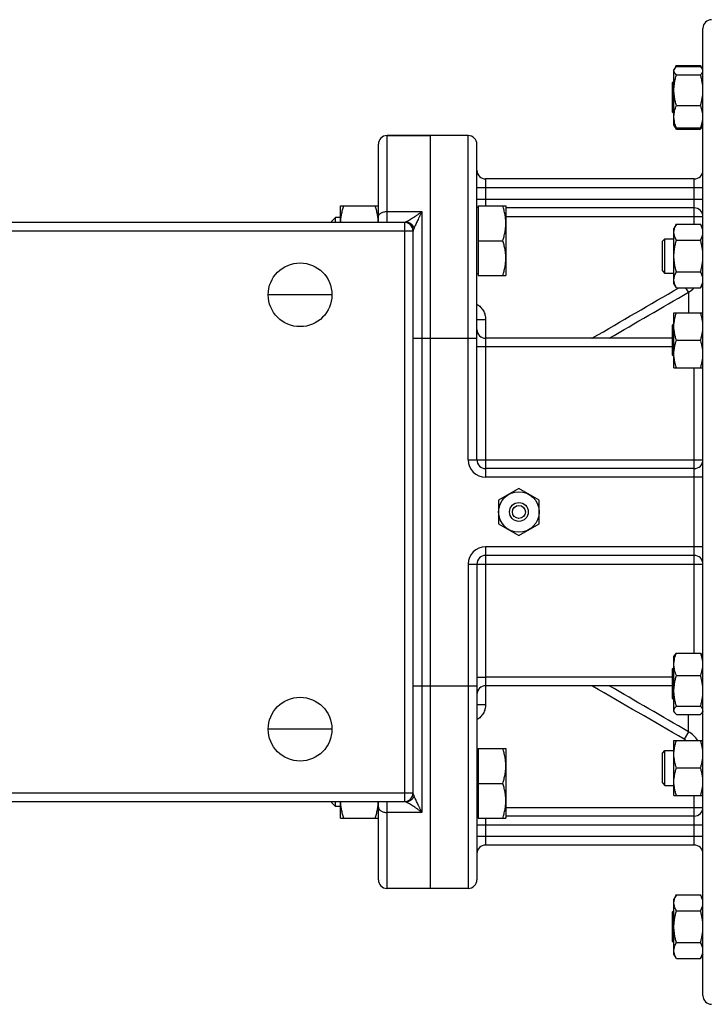
# Model space of a CAD drawing. Units: millimetres. Extents: x -1655 to 1338, y -589 to 1138.
# Drawn here: x 158 to 395, y -560 to -220 of the extents above; entities that cross this region are included whole.
import ezdxf

# ---------------------------------------------------------------- set-up
doc = ezdxf.new("R2010")
doc.units = ezdxf.units.MM
doc.header["$LTSCALE"] = 19.36
doc.layers.get('0').update_dxf_attribs({"linetype": 'CONTINUOUS'})
doc.layers.add('3_ALL_AXES', color=7, linetype='CONTINUOUS')

msp = doc.modelspace()

# ---------------------------------------------------------------- linework, layer by layer
at = {"color": 7, "linetype": 'CONTINUOUS'}
for p, q in [((393.45, -557.22), (393.45, -223.22)), ((384.3, -236.05), (383.45, -237.52)), ((383.45, -256.52), (383.45, -237.52)), ((384.3, -236.05), (392.61, -236.05)), ((384.3, -236.43), (392.61, -236.43)), ((393.45, -237.52), (392.61, -236.05)), ((382.95, -241.9), (383.45, -241.4)), ((384.3, -239.27), (392.61, -239.27)), ((382.95, -252.15), (382.95, -241.9)), ((384.3, -249.86), (392.61, -249.86)), ((382.95, -252.15), (383.45, -252.65)), ((384.3, -257.99), (383.45, -256.52)), ((384.3, -257.62), (392.61, -257.62)), ((384.3, -257.99), (392.61, -257.99)), ((393.45, -256.52), (392.61, -257.99)), ((312.45, -260.22), (284.45, -260.22)), ((299.45, -520.22), (299.45, -260.22)), ((281.45, -290.22), (281.45, -263.22)), ((315.45, -372.22), (315.45, -263.22)), ((390.45, -275.22), (318.45, -275.22)), ((268.45, -290.22), (268.45, -284.53)), ((268.45, -284.53), (281.45, -284.53)), ((315.85, -285.03), (315.45, -285.03)), ((315.85, -284.53), (315.85, -308.53)), ((315.85, -284.53), (325.45, -284.53)), ((325.45, -284.53), (325.45, -308.53)), ((390.45, -285.22), (325.45, -285.22)), ((266.68, -288.53), (265.45, -289.76)), ((266.68, -290.22), (266.68, -288.53)), ((268.45, -288.53), (266.68, -288.53)), ((290.48, -290.22), (35.43, -290.22)), ((265.45, -290.22), (265.45, -289.76)), ((384.3, -290.87), (383.45, -292.34)), ((383.45, -311.34), (383.45, -292.34)), ((384.3, -290.87), (392.61, -290.87)), ((393.45, -292.34), (392.61, -290.87)), ((293.45, -487.22), (293.45, -293.22)), ((315.85, -296.53), (324.38, -296.53)), ((379.45, -296.71), (380.33, -295.84)), ((379.45, -306.96), (379.45, -296.71)), ((380.33, -307.84), (380.33, -295.84)), ((380.33, -295.84), (383.45, -295.84)), ((384.3, -296.35), (392.61, -296.35)), ((315.85, -308.03), (315.45, -308.03)), ((315.85, -308.53), (325.45, -308.53)), ((379.45, -306.96), (380.33, -307.84)), ((383.45, -307.84), (380.33, -307.84)), ((384.3, -307.32), (392.61, -307.32)), ((384.3, -312.81), (383.45, -311.34)), ((393.45, -311.34), (392.61, -312.81)), ((384.3, -312.81), (392.61, -312.81)), ((383.45, -340.41), (383.45, -321.41)), ((383.45, -321.41), (393.45, -321.41)), ((382.95, -325.78), (383.45, -325.28)), ((382.95, -336.03), (382.95, -325.78)), ((382.95, -330.22), (318.45, -330.22)), ((384.3, -330.91), (392.61, -330.91)), ((382.95, -336.03), (383.45, -336.53)), ((383.45, -340.41), (393.45, -340.41)), ((390.45, -375.22), (318.45, -375.22)), ((329.95, -382.14), (322.95, -386.18)), ((336.95, -386.18), (329.95, -382.14)), ((322.95, -386.18), (322.95, -394.27)), ((336.95, -394.27), (336.95, -386.18)), ((322.95, -394.27), (329.95, -398.31)), ((329.95, -398.31), (336.95, -394.27)), ((390.45, -405.22), (318.45, -405.22)), ((315.45, -408.22), (315.45, -517.22)), ((383.65, -439.7), (383.45, -440.04)), ((383.45, -459.04), (383.45, -440.04)), ((384.3, -438.94), (392.61, -438.94)), ((393.45, -440.04), (393.26, -439.7)), ((382.95, -444.41), (383.45, -443.91)), ((382.95, -454.66), (382.95, -444.41)), ((384.3, -446.7), (392.61, -446.7)), ((382.95, -450.22), (318.45, -450.22)), ((382.95, -454.66), (383.45, -455.16)), ((384.3, -457.3), (392.61, -457.3)), ((383.65, -459.38), (383.45, -459.04)), ((384.3, -460.14), (392.61, -460.14)), ((393.45, -459.04), (393.26, -459.38)), ((383.45, -469.11), (393.45, -469.11)), ((383.45, -488.11), (383.45, -469.11)), ((315.85, -472.42), (315.45, -472.42)), ((315.85, -471.92), (325.45, -471.92)), ((315.85, -471.92), (315.85, -495.92)), ((325.45, -471.92), (325.45, -495.92)), ((379.45, -473.49), (380.33, -472.61)), ((379.45, -483.74), (379.45, -473.49)), ((380.33, -472.61), (383.45, -472.61)), ((380.33, -484.61), (380.33, -472.61)), ((384.3, -478.61), (392.61, -478.61)), ((315.85, -483.92), (324.38, -483.92)), ((379.45, -483.74), (380.33, -484.61)), ((380.33, -484.61), (383.45, -484.61)), ((383.45, -488.11), (393.45, -488.11)), ((35.43, -490.22), (290.48, -490.22)), ((265.45, -490.69), (265.45, -490.22)), ((266.68, -491.92), (265.45, -490.69)), ((266.68, -491.92), (266.68, -490.22)), ((268.45, -491.92), (266.68, -491.92)), ((268.45, -495.92), (268.45, -490.22)), ((281.45, -517.22), (281.45, -490.22)), ((268.45, -495.92), (281.45, -495.92)), ((315.85, -495.42), (315.45, -495.42)), ((315.85, -495.92), (325.45, -495.92)), ((390.45, -495.22), (325.45, -495.22)), ((390.45, -505.22), (318.45, -505.22)), ((312.45, -520.22), (284.45, -520.22)), ((384.3, -522.46), (383.45, -523.93)), ((384.3, -522.46), (392.61, -522.46)), ((393.45, -523.93), (392.61, -522.46)), ((383.45, -542.93), (383.45, -523.93)), ((382.95, -528.3), (383.45, -527.8)), ((382.95, -538.55), (382.95, -528.3)), ((384.3, -527.94), (392.61, -527.94)), ((382.95, -538.55), (383.45, -539.05)), ((384.3, -538.91), (392.61, -538.91)), ((384.3, -544.4), (383.45, -542.93)), ((393.45, -542.93), (392.61, -544.4)), ((384.3, -544.4), (392.61, -544.4))]:
    msp.add_line(p, q, dxfattribs=at)
at = {"color": 9, "linetype": 'CONTINUOUS'}
for p, q in [((284.45, -290.22), (284.45, -260.22)), ((312.45, -372.22), (312.45, -260.22)), ((318.45, -275.22), (318.45, -284.53)), ((390.45, -290.87), (390.45, -275.22)), ((315.45, -278.22), (393.45, -278.22)), ((315.45, -282.22), (393.45, -282.22)), ((284.45, -286.47), (296.45, -286.47)), ((296.45, -286.47), (296.45, -493.97)), ((325.45, -288.22), (393.45, -288.22)), ((290.45, -290.22), (290.45, -490.22)), ((290.45, -293.22), (35.45, -293.22)), ((293.45, -293.22), (290.45, -293.22)), ((388.45, -314.35), (387.56, -312.81)), ((388.45, -314.35), (388.45, -321.41)), ((315.45, -323.7), (318.45, -323.7)), ((318.45, -323.7), (318.45, -378.22)), ((293.45, -330.22), (315.45, -330.22)), ((355.43, -330.22), (355.37, -330.12)), ((382.95, -333.22), (318.45, -333.22)), ((390.45, -438.94), (390.45, -340.41)), ((312.45, -372.22), (393.45, -372.22)), ((393.45, -378.22), (318.45, -378.22)), ((393.45, -402.22), (318.45, -402.22)), ((318.45, -402.22), (318.45, -456.74)), ((312.45, -408.22), (393.45, -408.22)), ((312.45, -408.22), (312.45, -520.22)), ((382.95, -447.22), (318.45, -447.22)), ((293.45, -450.22), (315.45, -450.22)), ((355.43, -450.22), (355.37, -450.33)), ((315.45, -456.74), (318.45, -456.74)), ((388.45, -466.1), (388.45, -460.14)), ((388.45, -466.1), (386.95, -468.69)), ((35.45, -487.22), (290.45, -487.22)), ((290.45, -487.22), (293.45, -487.22)), ((390.45, -505.22), (390.45, -488.11)), ((284.45, -520.22), (284.45, -490.22)), ((325.45, -492.22), (393.45, -492.22)), ((296.45, -493.97), (284.45, -493.97)), ((318.45, -495.92), (318.45, -505.22)), ((315.45, -498.22), (393.45, -498.22)), ((315.45, -502.22), (393.45, -502.22))]:
    msp.add_line(p, q, dxfattribs=at)
at = {"color": 7, "linetype": 'CONTINUOUS'}
msp.add_circle((329.95, -390.22), 7, dxfattribs=at)
for centre, start, end in [((396.45, -223.22), 90, 180), ((284.45, -263.22), 90, 180), ((312.45, -263.22), 0, 90), ((318.45, -272.22), 180, 270), ((390.45, -272.22), 270, 360), ((390.45, -288.22), 0, 90), ((290.45, -293.22), 0, 90), ((318.45, -327.22), 179.9997, 270), ((318.45, -372.22), 180, 270), ((390.45, -372.22), 270, 360), ((318.45, -408.22), 90, 180), ((390.45, -408.22), 0, 90), ((318.45, -453.22), 90, 180), ((290.45, -487.22), 270, 360), ((390.45, -492.22), 270, 360), ((318.45, -508.22), 90, 180), ((390.45, -508.22), 0, 90), ((284.45, -517.22), 180, 270), ((312.45, -517.22), 270, 360), ((396.45, -557.22), 180, 270)]:
    msp.add_arc(centre, 3, start, end, dxfattribs=at)
at = {"color": 9, "linetype": 'CONTINUOUS'}
for centre, radius, start, end in [((290.48, -293.22), 3, 3.2048, 90), ((383.44, -305.69), 10, 300.0481, 314.6251), ((354.87, -329.26), 1, 284.4213, 300.186), ((318.45, -372.22), 6, 180, 270), ((318.45, -408.22), 6, 90, 180), ((354.87, -451.19), 1, 59.814, 75.5787), ((383.44, -474.75), 7.01, 53.5325, 59.8665), ((383.44, -474.76), 10.01, 34.3937, 59.9492), ((290.48, -487.22), 3, 270, 356.7952)]:
    msp.add_arc(centre, radius, start, end, dxfattribs=at)
at = {"color": 7, "linetype": 'CONTINUOUS'}
for points, knots in [([(383.45, -237.85), (383.45, -237.79), (383.46, -237.68), (383.5, -237.51), (383.56, -237.35), (383.62, -237.24), (383.65, -237.19)], [0, 0, 0, 0, 0.238747, 0.482349, 0.735035, 1, 1, 1, 1]), ([(384.3, -239.27), (384.24, -239.21), (384.12, -239.1), (383.95, -238.92), (383.81, -238.75), (383.68, -238.57), (383.58, -238.39), (383.51, -238.21), (383.46, -238.03), (383.45, -237.91), (383.45, -237.85)], [0, 0, 0, 0, 0.148932, 0.290739, 0.425098, 0.551951, 0.671647, 0.785085, 0.893815, 1, 1, 1, 1]), ([(383.65, -237.19), (383.69, -237.12), (383.77, -236.99), (383.93, -236.8), (384.1, -236.61), (384.23, -236.49), (384.3, -236.43)], [0, 0, 0, 0, 0.228008, 0.470766, 0.728307, 1, 1, 1, 1]), ([(383.91, -236.83), (383.93, -236.76), (384.06, -236.5), (384.19, -236.24), (384.3, -236.05)], [0, 0, 0, 0, 0.246411, 1, 1, 1, 1]), ([(393, -236.83), (392.97, -236.76), (392.85, -236.5), (392.71, -236.24), (392.61, -236.05)], [0, 0, 0, 0, 0.246411, 1, 1, 1, 1]), ([(393.26, -237.19), (393.22, -237.12), (393.13, -236.99), (392.98, -236.8), (392.8, -236.61), (392.67, -236.49), (392.61, -236.43)], [0, 0, 0, 0, 0.228008, 0.470766, 0.728307, 1, 1, 1, 1]), ([(392.61, -239.27), (392.67, -239.21), (392.79, -239.1), (392.96, -238.92), (393.1, -238.75), (393.23, -238.57), (393.33, -238.39), (393.4, -238.21), (393.44, -238.03), (393.45, -237.91), (393.45, -237.85)], [0, 0, 0, 0, 0.148932, 0.290739, 0.425098, 0.551951, 0.671647, 0.785085, 0.893815, 1, 1, 1, 1]), ([(393.45, -237.85), (393.45, -237.79), (393.45, -237.68), (393.41, -237.51), (393.35, -237.35), (393.29, -237.24), (393.26, -237.19)], [0, 0, 0, 0, 0.238747, 0.482349, 0.735035, 1, 1, 1, 1]), ([(383.45, -244.56), (383.45, -244.12), (383.49, -243.22), (383.67, -241.88), (383.94, -240.56), (384.17, -239.7), (384.3, -239.27)], [0, 0, 0, 0, 0.249737, 0.4996, 0.749677, 1, 1, 1, 1]), ([(393.45, -244.56), (393.45, -244.12), (393.41, -243.22), (393.24, -241.88), (392.97, -240.56), (392.73, -239.7), (392.61, -239.27)], [0, 0, 0, 0, 0.249737, 0.4996, 0.749677, 1, 1, 1, 1]), ([(384.3, -249.86), (384.17, -249.43), (383.94, -248.56), (383.67, -247.24), (383.49, -245.91), (383.45, -245.01), (383.45, -244.56)], [0, 0, 0, 0, 0.250323, 0.5004, 0.750263, 1, 1, 1, 1]), ([(392.61, -249.86), (392.73, -249.43), (392.97, -248.56), (393.24, -247.24), (393.41, -245.91), (393.45, -245.01), (393.45, -244.56)], [0, 0, 0, 0, 0.250323, 0.5004, 0.750263, 1, 1, 1, 1]), ([(383.45, -253.74), (383.45, -253.58), (383.46, -253.25), (383.52, -252.59), (383.67, -251.77), (383.94, -250.81), (384.17, -250.18), (384.3, -249.86)], [0, 0, 0, 0, 0.123244, 0.246703, 0.494926, 0.745883, 1, 1, 1, 1]), ([(393.45, -253.74), (393.45, -253.58), (393.44, -253.25), (393.39, -252.59), (393.24, -251.77), (392.97, -250.81), (392.73, -250.18), (392.61, -249.86)], [0, 0, 0, 0, 0.123244, 0.246703, 0.494926, 0.745883, 1, 1, 1, 1]), ([(384.3, -257.62), (384.17, -257.31), (383.94, -256.67), (383.67, -255.71), (383.52, -254.89), (383.46, -254.23), (383.45, -253.9), (383.45, -253.74)], [0, 0, 0, 0, 0.254117, 0.505074, 0.753297, 0.876756, 1, 1, 1, 1]), ([(392.61, -257.62), (392.73, -257.31), (392.97, -256.67), (393.24, -255.71), (393.39, -254.89), (393.44, -254.23), (393.45, -253.9), (393.45, -253.74)], [0, 0, 0, 0, 0.254117, 0.505074, 0.753297, 0.876756, 1, 1, 1, 1]), ([(383.65, -256.86), (383.69, -256.92), (383.77, -257.06), (383.93, -257.25), (384.1, -257.44), (384.23, -257.56), (384.3, -257.62)], [0, 0, 0, 0, 0.228008, 0.470766, 0.728307, 1, 1, 1, 1]), ([(384.3, -257.99), (384.27, -257.93), (384.12, -257.68), (383.99, -257.42), (383.91, -257.22)], [0, 0, 0, 0, 0.253648, 1, 1, 1, 1]), ([(393.26, -256.86), (393.22, -256.92), (393.13, -257.06), (392.98, -257.25), (392.8, -257.44), (392.67, -257.56), (392.61, -257.62)], [0, 0, 0, 0, 0.228008, 0.470766, 0.728307, 1, 1, 1, 1]), ([(392.61, -257.99), (392.64, -257.93), (392.78, -257.68), (392.91, -257.42), (393, -257.22)], [0, 0, 0, 0, 0.253648, 1, 1, 1, 1]), ([(268.46, -290.22), (268.47, -289.74), (268.53, -288.78), (268.75, -287.34), (269.09, -285.92), (269.37, -284.99), (269.53, -284.53)], [0, 0, 0, 0, 0.248838, 0.498271, 0.748618, 1, 1, 1, 1]), ([(281.45, -290.22), (281.44, -289.74), (281.38, -288.78), (281.15, -287.34), (280.82, -285.92), (280.54, -284.99), (280.38, -284.53)], [0, 0, 0, 0, 0.248838, 0.498271, 0.748618, 1, 1, 1, 1]), ([(325.45, -290.53), (325.45, -290.28), (325.44, -289.77), (325.39, -289.01), (325.29, -288.25), (325.13, -287.25), (324.84, -286), (324.54, -285.02), (324.38, -284.53)], [0, 0, 0, 0, 0.124405, 0.248881, 0.373498, 0.498307, 0.748609, 1, 1, 1, 1]), ([(293.78, -292.16), (293.73, -292.01), (293.61, -291.72), (293.36, -291.33), (293.05, -290.97), (292.69, -290.67), (292.29, -290.43), (291.86, -290.25), (291.4, -290.14), (291.08, -290.12), (290.93, -290.12)], [0, 0, 0, 0, 0.124373, 0.248915, 0.373656, 0.498605, 0.623751, 0.749065, 0.874501, 1, 1, 1, 1]), ([(324.38, -296.53), (324.54, -296.05), (324.84, -295.07), (325.13, -293.82), (325.29, -292.81), (325.39, -292.05), (325.44, -291.29), (325.45, -290.79), (325.45, -290.53)], [0, 0, 0, 0, 0.25139, 0.501691, 0.626501, 0.751118, 0.875595, 1, 1, 1, 1]), ([(383.45, -293.61), (383.45, -293.49), (383.46, -293.26), (383.51, -292.91), (383.58, -292.56), (383.71, -292.1), (383.94, -291.53), (384.18, -291.09), (384.3, -290.87)], [0, 0, 0, 0, 0.119944, 0.240516, 0.36228, 0.485687, 0.738449, 1, 1, 1, 1]), ([(393.45, -293.61), (393.45, -293.49), (393.44, -293.26), (393.4, -292.91), (393.33, -292.56), (393.19, -292.1), (392.96, -291.53), (392.73, -291.09), (392.61, -290.87)], [0, 0, 0, 0, 0.119944, 0.240516, 0.36228, 0.485687, 0.738449, 1, 1, 1, 1]), ([(384.3, -296.35), (384.18, -296.13), (383.94, -295.69), (383.71, -295.12), (383.58, -294.65), (383.51, -294.31), (383.46, -293.96), (383.45, -293.72), (383.45, -293.61)], [0, 0, 0, 0, 0.261551, 0.514313, 0.63772, 0.759484, 0.880056, 1, 1, 1, 1]), ([(392.61, -296.35), (392.73, -296.13), (392.96, -295.69), (393.19, -295.12), (393.33, -294.65), (393.4, -294.31), (393.44, -293.96), (393.45, -293.72), (393.45, -293.61)], [0, 0, 0, 0, 0.261551, 0.514313, 0.63772, 0.759484, 0.880056, 1, 1, 1, 1]), ([(325.45, -302.53), (325.45, -302.28), (325.44, -301.77), (325.39, -301.01), (325.29, -300.25), (325.13, -299.25), (324.84, -298), (324.54, -297.02), (324.38, -296.53)], [0, 0, 0, 0, 0.124405, 0.248881, 0.373498, 0.498307, 0.748609, 1, 1, 1, 1]), ([(383.45, -301.84), (383.45, -301.37), (383.49, -300.44), (383.67, -299.06), (383.94, -297.69), (384.17, -296.8), (384.3, -296.35)], [0, 0, 0, 0, 0.249984, 0.499977, 0.749982, 1, 1, 1, 1]), ([(393.45, -301.84), (393.45, -301.37), (393.41, -300.44), (393.24, -299.06), (392.97, -297.69), (392.73, -296.8), (392.61, -296.35)], [0, 0, 0, 0, 0.249984, 0.499977, 0.749982, 1, 1, 1, 1]), ([(324.38, -308.53), (324.54, -308.05), (324.84, -307.07), (325.13, -305.82), (325.29, -304.81), (325.39, -304.05), (325.44, -303.29), (325.45, -302.79), (325.45, -302.53)], [0, 0, 0, 0, 0.25139, 0.501691, 0.626501, 0.751118, 0.875595, 1, 1, 1, 1]), ([(384.3, -307.32), (384.17, -306.87), (383.94, -305.98), (383.67, -304.61), (383.49, -303.23), (383.45, -302.3), (383.45, -301.84)], [0, 0, 0, 0, 0.250018, 0.500023, 0.750016, 1, 1, 1, 1]), ([(392.61, -307.32), (392.73, -306.87), (392.97, -305.98), (393.24, -304.61), (393.41, -303.23), (393.45, -302.3), (393.45, -301.84)], [0, 0, 0, 0, 0.250018, 0.500023, 0.750016, 1, 1, 1, 1]), ([(383.45, -310.06), (383.45, -309.95), (383.46, -309.71), (383.51, -309.37), (383.58, -309.02), (383.71, -308.56), (383.94, -307.98), (384.18, -307.54), (384.3, -307.32)], [0, 0, 0, 0, 0.119944, 0.240516, 0.36228, 0.485687, 0.738449, 1, 1, 1, 1]), ([(393.45, -310.06), (393.45, -309.95), (393.44, -309.71), (393.4, -309.37), (393.33, -309.02), (393.19, -308.56), (392.96, -307.98), (392.73, -307.54), (392.61, -307.32)], [0, 0, 0, 0, 0.119944, 0.240516, 0.36228, 0.485687, 0.738449, 1, 1, 1, 1]), ([(384.3, -312.81), (384.18, -312.59), (383.94, -312.15), (383.71, -311.57), (383.58, -311.11), (383.51, -310.76), (383.46, -310.41), (383.45, -310.18), (383.45, -310.06)], [0, 0, 0, 0, 0.261551, 0.514313, 0.63772, 0.759484, 0.880056, 1, 1, 1, 1]), ([(392.61, -312.81), (392.73, -312.59), (392.96, -312.15), (393.19, -311.57), (393.33, -311.11), (393.4, -310.76), (393.44, -310.41), (393.45, -310.18), (393.45, -310.06)], [0, 0, 0, 0, 0.261551, 0.514313, 0.63772, 0.759484, 0.880056, 1, 1, 1, 1]), ([(383.45, -326.16), (383.45, -325.76), (383.49, -324.95), (383.67, -323.75), (383.94, -322.57), (384.17, -321.79), (384.3, -321.41)], [0, 0, 0, 0, 0.248843, 0.498242, 0.748576, 1, 1, 1, 1]), ([(393.45, -326.16), (393.45, -325.76), (393.41, -324.95), (393.24, -323.75), (392.97, -322.57), (392.73, -321.79), (392.61, -321.41)], [0, 0, 0, 0, 0.248843, 0.498242, 0.748576, 1, 1, 1, 1]), ([(384.3, -330.91), (384.17, -330.52), (383.94, -329.75), (383.67, -328.56), (383.49, -327.37), (383.45, -326.56), (383.45, -326.16)], [0, 0, 0, 0, 0.251424, 0.501758, 0.751157, 1, 1, 1, 1]), ([(392.61, -330.91), (392.73, -330.52), (392.97, -329.75), (393.24, -328.56), (393.41, -327.37), (393.45, -326.56), (393.45, -326.16)], [0, 0, 0, 0, 0.251424, 0.501758, 0.751157, 1, 1, 1, 1]), ([(383.45, -335.66), (383.45, -335.26), (383.49, -334.45), (383.67, -333.25), (383.94, -332.07), (384.17, -331.29), (384.3, -330.91)], [0, 0, 0, 0, 0.248843, 0.498242, 0.748576, 1, 1, 1, 1]), ([(393.45, -335.66), (393.45, -335.26), (393.41, -334.45), (393.24, -333.25), (392.97, -332.07), (392.73, -331.29), (392.61, -330.91)], [0, 0, 0, 0, 0.248843, 0.498242, 0.748576, 1, 1, 1, 1]), ([(384.3, -340.41), (384.17, -340.02), (383.94, -339.25), (383.67, -338.06), (383.49, -336.87), (383.45, -336.06), (383.45, -335.66)], [0, 0, 0, 0, 0.251424, 0.501758, 0.751157, 1, 1, 1, 1]), ([(392.61, -340.41), (392.73, -340.02), (392.97, -339.25), (393.24, -338.06), (393.41, -336.87), (393.45, -336.06), (393.45, -335.66)], [0, 0, 0, 0, 0.251424, 0.501758, 0.751157, 1, 1, 1, 1]), ([(383.45, -442.82), (383.45, -442.66), (383.46, -442.33), (383.52, -441.67), (383.67, -440.85), (383.94, -439.89), (384.17, -439.26), (384.3, -438.94)], [0, 0, 0, 0, 0.123244, 0.246703, 0.494926, 0.745883, 1, 1, 1, 1]), ([(384.3, -438.94), (384.23, -439.01), (384.1, -439.13), (383.93, -439.32), (383.77, -439.51), (383.69, -439.64), (383.65, -439.7)], [0, 0, 0, 0, 0.271693, 0.529234, 0.771992, 1, 1, 1, 1]), ([(392.61, -438.94), (392.67, -439.01), (392.8, -439.13), (392.98, -439.32), (393.13, -439.51), (393.22, -439.64), (393.26, -439.7)], [0, 0, 0, 0, 0.271693, 0.529234, 0.771992, 1, 1, 1, 1]), ([(393.45, -442.82), (393.45, -442.66), (393.44, -442.33), (393.39, -441.67), (393.24, -440.85), (392.97, -439.89), (392.73, -439.26), (392.61, -438.94)], [0, 0, 0, 0, 0.123244, 0.246703, 0.494926, 0.745883, 1, 1, 1, 1]), ([(384.3, -446.7), (384.17, -446.39), (383.94, -445.76), (383.67, -444.79), (383.52, -443.97), (383.46, -443.32), (383.45, -442.99), (383.45, -442.82)], [0, 0, 0, 0, 0.254117, 0.505074, 0.753297, 0.876756, 1, 1, 1, 1]), ([(392.61, -446.7), (392.73, -446.39), (392.97, -445.76), (393.24, -444.79), (393.39, -443.97), (393.44, -443.32), (393.45, -442.99), (393.45, -442.82)], [0, 0, 0, 0, 0.254117, 0.505074, 0.753297, 0.876756, 1, 1, 1, 1]), ([(383.45, -452), (383.45, -451.55), (383.49, -450.65), (383.67, -449.32), (383.94, -448), (384.17, -447.13), (384.3, -446.7)], [0, 0, 0, 0, 0.249737, 0.4996, 0.749677, 1, 1, 1, 1]), ([(393.45, -452), (393.45, -451.55), (393.41, -450.65), (393.24, -449.32), (392.97, -448), (392.73, -447.13), (392.61, -446.7)], [0, 0, 0, 0, 0.249737, 0.4996, 0.749677, 1, 1, 1, 1]), ([(384.3, -457.3), (384.17, -456.87), (383.94, -456), (383.67, -454.68), (383.49, -453.34), (383.45, -452.45), (383.45, -452)], [0, 0, 0, 0, 0.250323, 0.5004, 0.750263, 1, 1, 1, 1]), ([(392.61, -457.3), (392.73, -456.87), (392.97, -456), (393.24, -454.68), (393.41, -453.34), (393.45, -452.45), (393.45, -452)], [0, 0, 0, 0, 0.250323, 0.5004, 0.750263, 1, 1, 1, 1]), ([(383.45, -458.72), (383.45, -458.66), (383.46, -458.53), (383.51, -458.35), (383.58, -458.17), (383.68, -457.99), (383.81, -457.82), (383.95, -457.64), (384.12, -457.47), (384.24, -457.35), (384.3, -457.3)], [0, 0, 0, 0, 0.106185, 0.214915, 0.328353, 0.448049, 0.574902, 0.709261, 0.851068, 1, 1, 1, 1]), ([(383.65, -459.38), (383.62, -459.32), (383.56, -459.22), (383.5, -459.05), (383.46, -458.88), (383.45, -458.77), (383.45, -458.72)], [0, 0, 0, 0, 0.264965, 0.517651, 0.761253, 1, 1, 1, 1]), ([(393.45, -458.72), (393.45, -458.66), (393.44, -458.53), (393.4, -458.35), (393.33, -458.17), (393.23, -457.99), (393.1, -457.82), (392.96, -457.64), (392.79, -457.47), (392.67, -457.35), (392.61, -457.3)], [0, 0, 0, 0, 0.106185, 0.214915, 0.328353, 0.448049, 0.574902, 0.709261, 0.851068, 1, 1, 1, 1]), ([(393.26, -459.38), (393.29, -459.32), (393.35, -459.22), (393.41, -459.05), (393.45, -458.88), (393.45, -458.77), (393.45, -458.72)], [0, 0, 0, 0, 0.264965, 0.517651, 0.761253, 1, 1, 1, 1]), ([(384.3, -460.14), (384.23, -460.07), (384.1, -459.95), (383.93, -459.76), (383.77, -459.57), (383.69, -459.44), (383.65, -459.38)], [0, 0, 0, 0, 0.271693, 0.529234, 0.771992, 1, 1, 1, 1]), ([(392.61, -460.14), (392.67, -460.07), (392.8, -459.95), (392.98, -459.76), (393.13, -459.57), (393.22, -459.44), (393.26, -459.38)], [0, 0, 0, 0, 0.271693, 0.529234, 0.771992, 1, 1, 1, 1]), ([(383.45, -473.86), (383.45, -473.46), (383.49, -472.66), (383.67, -471.46), (383.94, -470.27), (384.17, -469.5), (384.3, -469.11)], [0, 0, 0, 0, 0.248843, 0.498242, 0.748576, 1, 1, 1, 1]), ([(393.45, -473.86), (393.45, -473.46), (393.41, -472.66), (393.24, -471.46), (392.97, -470.27), (392.73, -469.5), (392.61, -469.11)], [0, 0, 0, 0, 0.248843, 0.498242, 0.748576, 1, 1, 1, 1]), ([(325.45, -477.92), (325.45, -477.66), (325.44, -477.15), (325.39, -476.39), (325.29, -475.64), (325.13, -474.63), (324.84, -473.38), (324.54, -472.4), (324.38, -471.92)], [0, 0, 0, 0, 0.124405, 0.248881, 0.373498, 0.498307, 0.748609, 1, 1, 1, 1]), ([(384.3, -478.61), (384.17, -478.23), (383.94, -477.45), (383.67, -476.27), (383.49, -475.07), (383.45, -474.26), (383.45, -473.86)], [0, 0, 0, 0, 0.251424, 0.501758, 0.751157, 1, 1, 1, 1]), ([(392.61, -478.61), (392.73, -478.23), (392.97, -477.45), (393.24, -476.27), (393.41, -475.07), (393.45, -474.26), (393.45, -473.86)], [0, 0, 0, 0, 0.251424, 0.501758, 0.751157, 1, 1, 1, 1]), ([(324.38, -483.92), (324.54, -483.43), (324.84, -482.45), (325.13, -481.2), (325.29, -480.2), (325.39, -479.44), (325.44, -478.68), (325.45, -478.17), (325.45, -477.92)], [0, 0, 0, 0, 0.25139, 0.501691, 0.626501, 0.751118, 0.875595, 1, 1, 1, 1]), ([(383.45, -483.36), (383.45, -482.96), (383.49, -482.16), (383.67, -480.96), (383.94, -479.77), (384.17, -479), (384.3, -478.61)], [0, 0, 0, 0, 0.248843, 0.498242, 0.748576, 1, 1, 1, 1]), ([(393.45, -483.36), (393.45, -482.96), (393.41, -482.16), (393.24, -480.96), (392.97, -479.77), (392.73, -479), (392.61, -478.61)], [0, 0, 0, 0, 0.248843, 0.498242, 0.748576, 1, 1, 1, 1]), ([(325.45, -489.92), (325.45, -489.66), (325.44, -489.15), (325.39, -488.39), (325.29, -487.64), (325.13, -486.63), (324.84, -485.38), (324.54, -484.4), (324.38, -483.92)], [0, 0, 0, 0, 0.124405, 0.248881, 0.373498, 0.498307, 0.748609, 1, 1, 1, 1]), ([(384.3, -488.11), (384.17, -487.73), (383.94, -486.95), (383.67, -485.77), (383.49, -484.57), (383.45, -483.76), (383.45, -483.36)], [0, 0, 0, 0, 0.251424, 0.501758, 0.751157, 1, 1, 1, 1]), ([(392.61, -488.11), (392.73, -487.73), (392.97, -486.95), (393.24, -485.77), (393.41, -484.57), (393.45, -483.76), (393.45, -483.36)], [0, 0, 0, 0, 0.251424, 0.501758, 0.751157, 1, 1, 1, 1]), ([(293.78, -488.29), (293.73, -488.44), (293.61, -488.72), (293.36, -489.12), (293.05, -489.47), (292.69, -489.78), (292.29, -490.02), (291.86, -490.2), (291.4, -490.31), (291.08, -490.33), (290.93, -490.33)], [0, 0, 0, 0, 0.124373, 0.248915, 0.373656, 0.498605, 0.623751, 0.749065, 0.874501, 1, 1, 1, 1]), ([(269.53, -495.92), (269.37, -495.45), (269.09, -494.52), (268.75, -493.11), (268.53, -491.67), (268.47, -490.71), (268.46, -490.22)], [0, 0, 0, 0, 0.251381, 0.501727, 0.751161, 1, 1, 1, 1]), ([(280.38, -495.92), (280.54, -495.45), (280.82, -494.52), (281.15, -493.11), (281.38, -491.67), (281.44, -490.71), (281.45, -490.22)], [0, 0, 0, 0, 0.251381, 0.501727, 0.751161, 1, 1, 1, 1]), ([(324.38, -495.92), (324.54, -495.43), (324.84, -494.45), (325.13, -493.2), (325.29, -492.2), (325.39, -491.44), (325.44, -490.68), (325.45, -490.17), (325.45, -489.92)], [0, 0, 0, 0, 0.25139, 0.501691, 0.626501, 0.751118, 0.875595, 1, 1, 1, 1]), ([(383.45, -525.2), (383.45, -525.08), (383.46, -524.85), (383.51, -524.5), (383.58, -524.15), (383.71, -523.69), (383.94, -523.12), (384.18, -522.67), (384.3, -522.46)], [0, 0, 0, 0, 0.119944, 0.240516, 0.36228, 0.485687, 0.738449, 1, 1, 1, 1]), ([(393.45, -525.2), (393.45, -525.08), (393.44, -524.85), (393.4, -524.5), (393.33, -524.15), (393.19, -523.69), (392.96, -523.12), (392.73, -522.67), (392.61, -522.46)], [0, 0, 0, 0, 0.119944, 0.240516, 0.36228, 0.485687, 0.738449, 1, 1, 1, 1]), ([(384.3, -527.94), (384.18, -527.72), (383.94, -527.28), (383.71, -526.71), (383.58, -526.24), (383.51, -525.9), (383.46, -525.55), (383.45, -525.31), (383.45, -525.2)], [0, 0, 0, 0, 0.261551, 0.514313, 0.63772, 0.759484, 0.880056, 1, 1, 1, 1]), ([(392.61, -527.94), (392.73, -527.72), (392.96, -527.28), (393.19, -526.71), (393.33, -526.24), (393.4, -525.9), (393.44, -525.55), (393.45, -525.31), (393.45, -525.2)], [0, 0, 0, 0, 0.261551, 0.514313, 0.63772, 0.759484, 0.880056, 1, 1, 1, 1]), ([(383.45, -533.43), (383.45, -532.96), (383.49, -532.03), (383.67, -530.65), (383.94, -529.28), (384.17, -528.39), (384.3, -527.94)], [0, 0, 0, 0, 0.249984, 0.499977, 0.749982, 1, 1, 1, 1]), ([(393.45, -533.43), (393.45, -532.96), (393.41, -532.03), (393.24, -530.65), (392.97, -529.28), (392.73, -528.39), (392.61, -527.94)], [0, 0, 0, 0, 0.249984, 0.499977, 0.749982, 1, 1, 1, 1]), ([(384.3, -538.91), (384.17, -538.46), (383.94, -537.57), (383.67, -536.2), (383.49, -534.82), (383.45, -533.89), (383.45, -533.43)], [0, 0, 0, 0, 0.250018, 0.500023, 0.750016, 1, 1, 1, 1]), ([(392.61, -538.91), (392.73, -538.46), (392.97, -537.57), (393.24, -536.2), (393.41, -534.82), (393.45, -533.89), (393.45, -533.43)], [0, 0, 0, 0, 0.250018, 0.500023, 0.750016, 1, 1, 1, 1]), ([(383.45, -541.65), (383.45, -541.54), (383.46, -541.3), (383.51, -540.96), (383.58, -540.61), (383.71, -540.14), (383.94, -539.57), (384.18, -539.13), (384.3, -538.91)], [0, 0, 0, 0, 0.119944, 0.240516, 0.36228, 0.485687, 0.738449, 1, 1, 1, 1]), ([(393.45, -541.65), (393.45, -541.54), (393.44, -541.3), (393.4, -540.96), (393.33, -540.61), (393.19, -540.14), (392.96, -539.57), (392.73, -539.13), (392.61, -538.91)], [0, 0, 0, 0, 0.119944, 0.240516, 0.36228, 0.485687, 0.738449, 1, 1, 1, 1]), ([(384.3, -544.4), (384.18, -544.18), (383.94, -543.73), (383.71, -543.16), (383.58, -542.7), (383.51, -542.35), (383.46, -542), (383.45, -541.77), (383.45, -541.65)], [0, 0, 0, 0, 0.261551, 0.514313, 0.63772, 0.759484, 0.880056, 1, 1, 1, 1]), ([(392.61, -544.4), (392.73, -544.18), (392.96, -543.73), (393.19, -543.16), (393.33, -542.7), (393.4, -542.35), (393.44, -542), (393.45, -541.77), (393.45, -541.65)], [0, 0, 0, 0, 0.261551, 0.514313, 0.63772, 0.759484, 0.880056, 1, 1, 1, 1])]:
    msp.add_open_spline(points, degree=3, knots=knots, dxfattribs=at)
at = {"color": 9, "linetype": 'CONTINUOUS'}
for points, knots in [([(281.45, -288.35), (281.45, -288.29), (281.46, -288.16), (281.51, -287.98), (281.58, -287.8), (281.68, -287.63), (281.81, -287.46), (282.01, -287.24), (282.34, -287), (282.79, -286.77), (283.31, -286.6), (283.87, -286.5), (284.26, -286.47), (284.45, -286.47)], [0, 0, 0, 0, 0.047555, 0.095812, 0.145416, 0.196913, 0.250724, 0.307133, 0.428109, 0.559908, 0.700973, 0.848735, 1, 1, 1, 1]), ([(296.45, -286.47), (296.39, -286.53), (296.25, -286.64), (296.05, -286.8), (295.84, -286.96), (295.58, -287.16), (295.24, -287.42), (294.71, -287.8), (294.07, -288.25), (293.31, -288.75), (292.6, -289.19), (292.04, -289.52), (291.63, -289.75), (291.36, -289.89), (291.13, -290.02), (290.99, -290.09), (290.93, -290.12)], [0, 0, 0, 0, 0.039391, 0.078504, 0.11733, 0.155856, 0.231958, 0.306695, 0.451498, 0.588813, 0.71648, 0.831214, 0.882265, 0.928065, 0.967666, 1, 1, 1, 1]), ([(296.45, -286.47), (296.42, -286.54), (296.36, -286.67), (296.27, -286.87), (296.18, -287.07), (296.06, -287.33), (295.9, -287.66), (295.72, -288.05), (295.54, -288.43), (295.3, -288.92), (295.01, -289.53), (294.67, -290.24), (294.35, -290.91), (294.09, -291.45), (293.91, -291.87), (293.82, -292.06), (293.78, -292.16)], [0, 0, 0, 0, 0.035152, 0.070133, 0.104938, 0.139564, 0.208265, 0.276201, 0.343328, 0.409591, 0.539256, 0.664499, 0.784293, 0.897034, 0.949977, 1, 1, 1, 1]), ([(290.93, -290.12), (290.88, -290.13), (290.8, -290.16), (290.71, -290.18), (290.65, -290.2), (290.59, -290.21), (290.55, -290.22), (290.51, -290.22), (290.49, -290.22), (290.48, -290.22)], [0, 0, 0, 0, 0.341959, 0.493995, 0.631462, 0.752691, 0.85584, 0.938941, 1, 1, 1, 1]), ([(293.78, -292.16), (293.74, -292.24), (293.68, -292.41), (293.6, -292.61), (293.55, -292.76), (293.52, -292.87), (293.49, -292.96), (293.48, -293.03), (293.47, -293.06)], [0, 0, 0, 0, 0.290919, 0.55771, 0.68055, 0.795553, 0.902176, 1, 1, 1, 1]), ([(293.47, -293.06), (293.47, -293.07), (293.46, -293.13), (293.45, -293.18), (293.45, -293.22)], [0, 0, 0, 0, 0.254061, 1, 1, 1, 1]), ([(315.45, -318.47), (315.91, -318.74), (316.75, -319.39), (317.71, -320.65), (318.32, -322.12), (318.45, -323.18), (318.45, -323.7)], [0, 0, 0, 0, 0.249992, 0.49999, 0.749996, 1, 1, 1, 1]), ([(318.45, -333.22), (318.26, -333.22), (317.88, -333.22), (317.32, -333.22), (316.88, -333.22), (316.56, -333.22), (316.34, -333.22), (316.14, -333.22), (315.97, -333.22), (315.82, -333.22), (315.71, -333.22), (315.63, -333.22), (315.59, -333.22), (315.55, -333.22), (315.51, -333.22), (315.49, -333.22), (315.47, -333.22), (315.46, -333.22), (315.46, -333.22), (315.46, -333.22), (315.45, -333.22), (315.45, -333.22)], [0, 0, 0, 0, 0.195109, 0.382704, 0.555599, 0.634423, 0.707136, 0.773038, 0.831496, 0.881942, 0.923895, 0.941554, 0.956947, 0.970033, 0.980781, 0.989169, 0.995173, 0.997277, 0.998782, 0.999687, 1, 1, 1, 1]), ([(315.45, -447.22), (315.45, -447.22), (315.46, -447.22), (315.47, -447.23), (315.49, -447.23), (315.51, -447.23), (315.55, -447.22), (315.6, -447.22), (315.69, -447.22), (315.82, -447.22), (315.97, -447.22), (316.14, -447.22), (316.34, -447.22), (316.56, -447.22), (316.88, -447.22), (317.32, -447.22), (317.88, -447.22), (318.26, -447.22), (318.45, -447.22)], [0, 0, 0, 0, 0.001391, 0.005029, 0.011037, 0.019426, 0.030177, 0.043265, 0.076317, 0.118265, 0.168704, 0.22715, 0.293039, 0.365736, 0.444542, 0.617393, 0.804943, 1, 1, 1, 1]), ([(318.45, -456.74), (318.45, -457.27), (318.32, -458.32), (317.71, -459.8), (316.75, -461.06), (315.91, -461.71), (315.45, -461.98)], [0, 0, 0, 0, 0.250004, 0.50001, 0.750008, 1, 1, 1, 1]), ([(293.47, -487.39), (293.47, -487.38), (293.46, -487.32), (293.45, -487.27), (293.45, -487.22)], [0, 0, 0, 0, 0.254061, 1, 1, 1, 1]), ([(293.78, -488.29), (293.74, -488.2), (293.68, -488.04), (293.6, -487.84), (293.55, -487.69), (293.52, -487.58), (293.49, -487.49), (293.48, -487.42), (293.47, -487.39)], [0, 0, 0, 0, 0.290919, 0.55771, 0.68055, 0.795553, 0.902176, 1, 1, 1, 1]), ([(296.45, -493.97), (296.42, -493.91), (296.36, -493.77), (296.27, -493.57), (296.18, -493.38), (296.06, -493.11), (295.9, -492.79), (295.72, -492.4), (295.54, -492.02), (295.3, -491.52), (295.01, -490.92), (294.67, -490.21), (294.35, -489.54), (294.09, -488.99), (293.91, -488.58), (293.82, -488.39), (293.78, -488.29)], [0, 0, 0, 0, 0.035152, 0.070133, 0.104938, 0.139564, 0.208265, 0.276201, 0.343328, 0.409591, 0.539256, 0.664499, 0.784293, 0.897034, 0.949977, 1, 1, 1, 1]), ([(281.45, -492.1), (281.45, -492.16), (281.46, -492.28), (281.51, -492.47), (281.58, -492.65), (281.68, -492.82), (281.81, -492.99), (282.01, -493.2), (282.34, -493.44), (282.79, -493.67), (283.31, -493.85), (283.87, -493.95), (284.26, -493.97), (284.45, -493.97)], [0, 0, 0, 0, 0.047555, 0.095812, 0.145416, 0.196913, 0.250724, 0.307133, 0.428109, 0.559908, 0.700973, 0.848735, 1, 1, 1, 1]), ([(290.93, -490.33), (290.88, -490.31), (290.8, -490.29), (290.71, -490.27), (290.65, -490.25), (290.59, -490.24), (290.55, -490.23), (290.51, -490.23), (290.49, -490.22), (290.48, -490.22)], [0, 0, 0, 0, 0.341959, 0.493995, 0.631462, 0.752691, 0.85584, 0.938941, 1, 1, 1, 1]), ([(296.45, -493.97), (296.39, -493.92), (296.25, -493.81), (296.05, -493.65), (295.84, -493.49), (295.58, -493.28), (295.24, -493.03), (294.71, -492.65), (294.07, -492.2), (293.31, -491.7), (292.6, -491.26), (292.04, -490.93), (291.63, -490.7), (291.36, -490.55), (291.13, -490.43), (290.99, -490.36), (290.93, -490.33)], [0, 0, 0, 0, 0.039391, 0.078504, 0.11733, 0.155856, 0.231958, 0.306695, 0.451498, 0.588813, 0.71648, 0.831214, 0.882265, 0.928065, 0.967666, 1, 1, 1, 1])]:
    msp.add_open_spline(points, degree=3, knots=knots, dxfattribs=at)
for points in [[(355.37, -330.12), (365.29, -324.34), (375.22, -318.57), (385.15, -312.81)], [(361.12, -330.22), (370.23, -324.93), (379.34, -319.63), (388.45, -314.35)], [(386.95, -468.69), (376.42, -462.57), (365.89, -456.46), (355.37, -450.33)], [(388.45, -466.1), (379.34, -460.81), (370.23, -455.52), (361.12, -450.22)]]:
    msp.add_open_spline(points, degree=3, dxfattribs=at)
at = {"layer": '3_ALL_AXES', "color": 7, "linetype": 'CONTINUOUS'}
for p, q in [((284.45, -260.22), (299.45, -260.22)), ((265.45, -315.22), (243.45, -315.22)), ((265.45, -465.22), (243.45, -465.22)), ((312.45, -520.22), (299.45, -520.22))]:
    msp.add_line(p, q, dxfattribs=at)
for centre, radius in [((254.45, -315.22), 11), ((329.95, -390.22), 3.25), ((329.95, -390.22), 2.25), ((254.45, -465.22), 11)]:
    msp.add_circle(centre, radius, dxfattribs=at)

doc.saveas('drawing.dxf')
